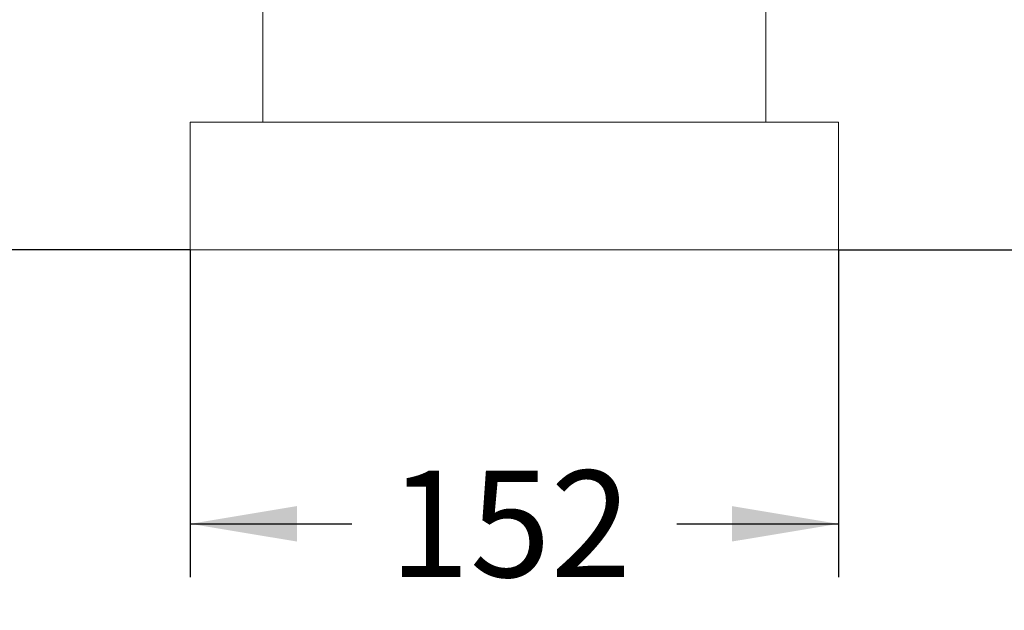
# Model space of a CAD drawing. Units: millimetres. Extents: x 0 to 291, y 0 to 204.
# Drawn here: x 125 to 148, y 105 to 119 of the extents above; entities that cross this region are included whole.
import ezdxf
from ezdxf.enums import TextEntityAlignment as Align

# ---------------------------------------------------------------- set-up
doc = ezdxf.new("R2010")
doc.units = ezdxf.units.MM
doc.layers.add('C-45C', color=7, linetype='Continuous')
doc.layers.add('DIBUJO', color=7, linetype='Continuous')
doc.styles.add('SEACAD_Arial', font='arial.ttf')
doc.dimstyles.new('ISO', dxfattribs={"dimtxt": 2.5, "dimasz": 2.5, "dimexe": 1.25, "dimexo": 0, "dimtad": 0, "dimlfac": 10, "dimtxsty": 'SEACAD_Arial', "dimblk1": '_SE_FILLED', "dimblk2": '_SE_FILLED', "dimsah": 1, "dimcen": 1.25, "dimadec": 1, "dimazin": 0, "dimtfac": 0.5, "dimtmove": 0, "dimatfit": 3, "dimfxl": 1, "dimarcsym": 0})

# ---------------------------------------------------------------- blocks, each defined once
blk = doc.blocks.new('SE')
at = {"layer": 'C-45C', "color": 7, "linetype": 'Continuous', "lineweight": 13}
for p, q in [((130.564, 128.995), (130.564, 116.495)), ((142.364, 116.495), (142.364, 128.995)), ((128.864, 116.495), (144.064, 116.495)), ((128.864, 116.495), (128.864, 113.495)), ((144.064, 113.495), (144.064, 116.495)), ((128.864, 113.495), (144.064, 113.495))]:
    blk.add_line(p, q, dxfattribs=at)
blk = doc.blocks.new('DMBLK1')
at = {"layer": 'DIBUJO', "linetype": 'Continuous', "lineweight": 25}
for points in [[(131.364, 106.649), (131.364, 107.482), (128.864, 107.065)], [(141.564, 106.649), (144.064, 107.065), (141.564, 107.482)]]:
    blk.add_hatch(color=7, dxfattribs=at).paths.add_polyline_path(points)
at = {"layer": 'DIBUJO', "color": 7, "linetype": 'Continuous', "lineweight": 25}
for p, q in [((128.864, 113.495), (128.864, 105.815)), ((144.064, 113.495), (144.064, 105.815)), ((128.864, 107.065), (132.654, 107.065)), ((140.273, 107.065), (144.064, 107.065))]:
    blk.add_line(p, q, dxfattribs=at)
at = {"layer": 'DIBUJO', "color": 7, "linetype": 'Continuous', "lineweight": 25, "style": 'SEACAD_Arial'}
blk.add_text('152', height=2.5, dxfattribs=at).set_placement((133.529, 108.315), align=Align.TOP_LEFT)
blk = doc.blocks.new('_SE_FILLED')
at = {"color": 0}
blk.add_line((0, 0), (-1, 0), dxfattribs=at)
blk.add_solid([(0, 0), (-1, -0.1665), (-1, 0.1665), (0, 0)], dxfattribs=at)
blk = doc.blocks.new('DMBLK2')
at = {"layer": 'DIBUJO', "linetype": 'Continuous', "lineweight": 25}
for points in [[(112.428, 126.495), (113.261, 126.495), (112.844, 128.995)], [(112.428, 115.995), (112.844, 113.495), (113.261, 115.995)]]:
    blk.add_hatch(color=7, dxfattribs=at).paths.add_polyline_path(points)
at = {"layer": 'DIBUJO', "color": 7, "linetype": 'Continuous', "lineweight": 25}
for p, q in [((122.364, 128.995), (111.594, 128.995)), ((112.844, 125.055), (112.844, 128.995)), ((112.844, 113.495), (112.844, 117.435)), ((128.864, 113.495), (111.594, 113.495))]:
    blk.add_line(p, q, dxfattribs=at)
at = {"layer": 'DIBUJO', "color": 7, "linetype": 'Continuous', "lineweight": 25, "style": 'SEACAD_Arial'}
blk.add_text('155', height=2.5, rotation=90, dxfattribs=at).set_placement((111.594, 118.31), align=Align.TOP_LEFT)
blk = doc.blocks.new('DMBLK4')
at = {"layer": 'DIBUJO', "linetype": 'Continuous', "lineweight": 25}
for points in [[(164.921, 157.995), (164.505, 160.495), (164.088, 157.995)], [(164.921, 115.995), (164.088, 115.995), (164.505, 113.495)]]:
    blk.add_hatch(color=7, dxfattribs=at).paths.add_polyline_path(points)
at = {"layer": 'DIBUJO', "color": 7, "linetype": 'Continuous', "lineweight": 25}
for p, q in [((136.464, 160.495), (165.755, 160.495)), ((164.505, 160.495), (164.505, 140.805)), ((164.505, 133.185), (164.505, 113.495)), ((144.064, 113.495), (165.755, 113.495))]:
    blk.add_line(p, q, dxfattribs=at)
at = {"layer": 'DIBUJO', "color": 7, "linetype": 'Continuous', "lineweight": 25, "style": 'SEACAD_Arial'}
blk.add_text('470', height=2.5, rotation=90, dxfattribs=at).set_placement((163.255, 134.06), align=Align.TOP_LEFT)

msp = doc.modelspace()

# ---------------------------------------------------------------- block references
at = {"layer": 'DIBUJO'}
msp.add_blockref('SE', (0, 0), dxfattribs=at)

# ---------------------------------------------------------------- dimensions: what is measured, and where the dimension line sits
at = {"layer": 'DIBUJO', "color": 7, "linetype": 'Continuous', "lineweight": 25}
for base, p1, p2, angle, text, picture, middle, dimtype in [((164.5047, 113.4951), (136.4636, 160.4951), (144.0636, 113.4951), 90, '\\A1;<>\\Paltura\\Xtotal', 'DMBLK4', (164.5047, 136.9951), 160), ((112.8444, 128.9951), (128.8636, 113.4951), (122.3636, 128.9951), 90, '\\A1;<>', 'DMBLK2', (112.8444, 121.2451), 160), ((128.8636, 107.0655), (128.8636, 113.4951), (144.0636, 113.4951), 0, '\\A1;<>\\P%%C base', 'DMBLK1', (136.4636, 107.0655), 161)]:
    dim = msp.add_linear_dim(base=base, p1=p1, p2=p2, angle=angle, text=text, dimstyle='ISO', dxfattribs=at)
    dim.commit()
    dim.dimension.update_dxf_attribs({"geometry": picture, "text_midpoint": middle, "dimtype": dimtype})

doc.saveas('drawing.dxf')
